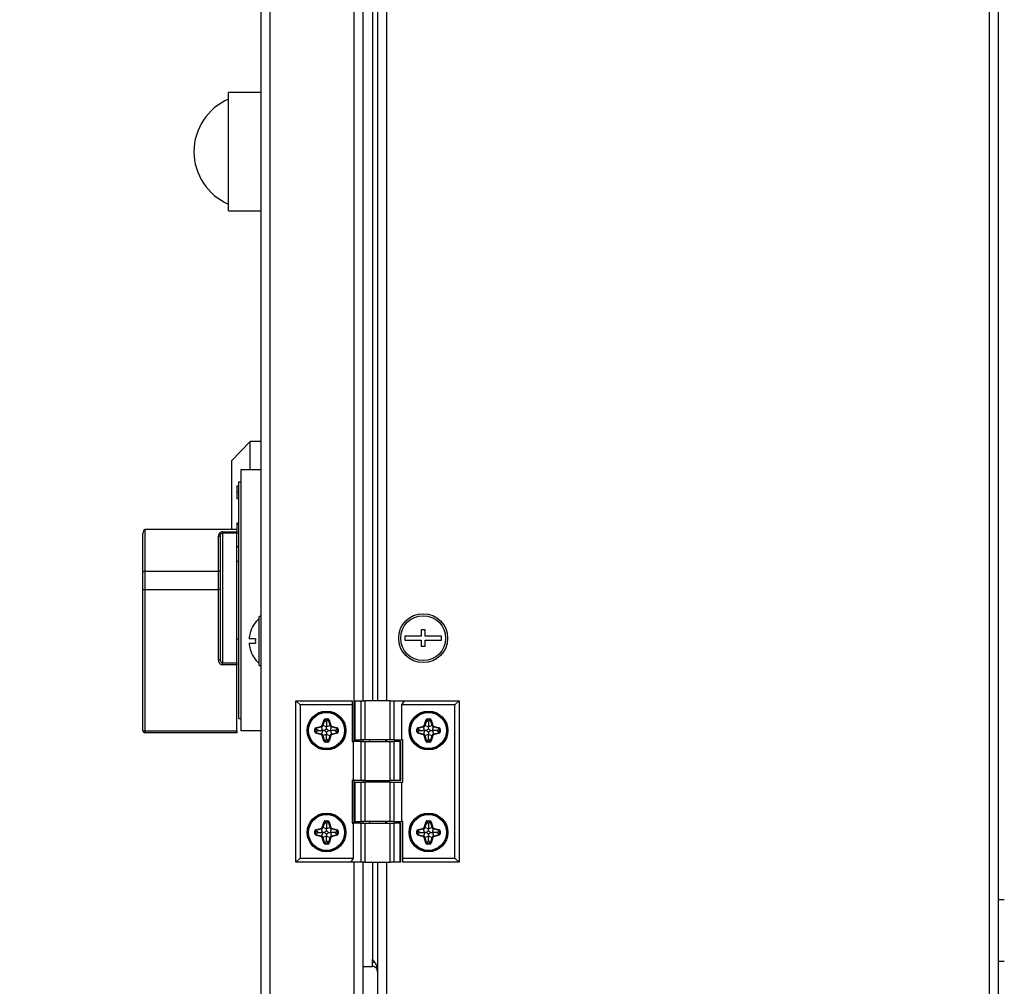
# Model space of a CAD drawing. Units: millimetres. Extents: x 75 to 8835, y 75 to 6225.
# Drawn here: x 1150 to 1391, y 4832 to 5069 of the extents above; entities that cross this region are included whole.
import ezdxf

# ---------------------------------------------------------------- set-up
doc = ezdxf.new("R2010")
doc.units = ezdxf.units.MM
doc.header["$LTSCALE"] = 15
doc.header["$PDSIZE"] = -1
doc.layers.add('WYMIAR', color=8, linetype='Continuous')
doc.styles.add('SLDTEXTSTYLE1', font='TXT', dxfattribs={"width": 0.605})
doc.dimstyles.new('SLDDIMSTYLE0', dxfattribs={"dimtxt": 46.229736, "dimasz": 49.53, "dimexe": 0, "dimexo": 0.0625, "dimgap": 11.557434, "dimtad": 1, "dimrnd": 1e-09, "dimzin": 12, "dimdsep": 46, "dimtxsty": 'SLDTEXTSTYLE1', "dimsah": 1, "dimcen": 0.09, "dimadec": 0, "dimazin": 3, "dimtfac": 1, "dimtofl": 0, "dimtmove": 0, "dimatfit": 3, "dimfxl": 0, "dimfrac": 2, "dimtolj": 1, "dimtzin": 12, "dimarcsym": 0})
doc.dimstyles.new('SLDDIMSTYLE2', dxfattribs={"dimtxt": 46.229736, "dimasz": 49.53, "dimexe": 0, "dimexo": 0.0625, "dimgap": 11.557434, "dimtad": 1, "dimdec": 0, "dimrnd": 1e-09, "dimzin": 12, "dimdsep": 46, "dimtxsty": 'SLDTEXTSTYLE1', "dimsah": 1, "dimcen": 0.09, "dimadec": 0, "dimazin": 3, "dimtfac": 1, "dimtofl": 0, "dimtmove": 0, "dimatfit": 3, "dimfxl": 0, "dimfrac": 2, "dimtolj": 1, "dimtzin": 12, "dimarcsym": 0})

# ---------------------------------------------------------------- blocks, each defined once
blk = doc.blocks.new('_D_3')
at = {"layer": 'Defpoints', "color": 0}
for p in [(1489.5, 5404.46), (924.73, 4215.76), (1432.5, 4215.76)]:
    blk.add_point(p, dxfattribs=at)
at = {"layer": 'WYMIAR', "color": 0, "lineweight": -2}
for p, q in [((1489.44, 5404.46), (924.73, 5404.46)), ((924.73, 5354.93), (924.73, 4265.29)), ((1432.44, 4215.76), (924.73, 4215.76))]:
    blk.add_line(p, q, dxfattribs=at)
at = {"layer": 'WYMIAR', "color": 0}
for points in [[(932.99, 5354.93), (916.48, 5354.93), (924.73, 5404.46)], [(916.48, 4265.29), (932.99, 4265.29), (924.73, 4215.76)]]:
    blk.add_solid(points, dxfattribs=at)
at = {"layer": 'WYMIAR', "color": 0, "insert": (866.95, 4810.11), "char_height": 46.23, "attachment_point": 2, "rotation": 90, "style": 'SLDTEXTSTYLE1'}
blk.add_mtext('\\A1;1189', dxfattribs=at)
blk = doc.blocks.new('_D_4')
at = {"layer": 'Defpoints', "color": 0}
for p in [(1210.93, 5336.26), (1094.74, 4815.26), (1210.93, 4815.26)]:
    blk.add_point(p, dxfattribs=at)
at = {"layer": 'WYMIAR', "color": 0, "lineweight": -2}
for p, q in [((1210.87, 5336.26), (1094.74, 5336.26)), ((1094.74, 5286.73), (1094.74, 4864.79)), ((1210.87, 4815.26), (1094.74, 4815.26))]:
    blk.add_line(p, q, dxfattribs=at)
at = {"layer": 'WYMIAR', "color": 0}
for points in [[(1103, 5286.73), (1086.49, 5286.73), (1094.74, 5336.26)], [(1086.49, 4864.79), (1103, 4864.79), (1094.74, 4815.26)]]:
    blk.add_solid(points, dxfattribs=at)
at = {"layer": 'WYMIAR', "color": 0, "insert": (1036.95, 5075.76), "char_height": 46.23, "attachment_point": 2, "rotation": 90, "style": 'SLDTEXTSTYLE1'}
blk.add_mtext('\\A1;521', dxfattribs=at)

msp = doc.modelspace()

# ---------------------------------------------------------------- linework, layer by layer
at = {"lineweight": 25}
for p, q in [((1210.934, 4815.261), (1210.934, 5336.261)), ((1208.734, 4817.461), (1208.734, 5334.061)), ((1387.251, 5335.261), (1387.251, 4815.261)), ((1389.451, 5333.061), (1389.451, 4817.461)), ((1231.534, 4891.621), (1231.534, 5248.901)), ((1233.734, 4901.621), (1233.734, 5248.901)), ((1236.051, 5248.901), (1236.051, 4901.621)), ((1237.251, 5248.901), (1237.251, 4901.621)), ((1239.451, 5248.901), (1239.451, 4901.621)), ((1208.734, 5050.761), (1200.734, 5050.761)), ((1200.734, 5021.761), (1200.734, 5050.761)), ((1200.734, 5021.761), (1208.734, 5021.761)), ((1206.034, 4965.211), (1201.434, 4960.461)), ((1208.734, 4965.211), (1206.034, 4965.211)), ((1206.034, 4958.261), (1206.034, 4965.211)), ((1201.434, 4960.461), (1201.434, 4950.711)), ((1203.734, 4958.261), (1203.734, 4894.261)), ((1208.734, 4958.261), (1203.734, 4958.261)), ((1203.234, 4897.261), (1203.234, 4955.261)), ((1203.234, 4955.261), (1203.734, 4955.261)), ((1202.734, 4954.343), (1203.234, 4954.343)), ((1202.734, 4952.781), (1203.234, 4952.781)), ((1201.434, 4950.711), (1201.434, 4943.629)), ((1202.734, 4951.221), (1203.234, 4951.221)), ((1202.734, 4945.23), (1203.234, 4945.23)), ((1202.734, 4945.148), (1203.234, 4945.148)), ((1202.734, 4945.148), (1202.734, 4944.978)), ((1202.734, 4944.978), (1203.234, 4944.978)), ((1202.734, 4944.978), (1202.734, 4942.82)), ((1179.734, 4933.159), (1179.734, 4942.605)), ((1202.734, 4943.629), (1180.234, 4943.629)), ((1180.234, 4943.573), (1180.234, 4943.629)), ((1180.234, 4943.573), (1180.234, 4933.375)), ((1202.734, 4943.573), (1180.234, 4943.573)), ((1199.234, 4943.025), (1202.734, 4943.025)), ((1199.234, 4943.025), (1199.234, 4942.742)), ((1199.234, 4942.742), (1199.234, 4910.906)), ((1202.734, 4942.742), (1199.234, 4942.742)), ((1202.734, 4942.82), (1203.234, 4942.82)), ((1202.734, 4942.82), (1202.734, 4942.742)), ((1202.734, 4910.906), (1202.734, 4942.742)), ((1198.234, 4933.375), (1198.234, 4941.991)), ((1198.734, 4911.526), (1198.734, 4942.208)), ((1202.734, 4939.618), (1203.234, 4939.102)), ((1203.234, 4935.761), (1202.734, 4935.761)), ((1179.734, 4928.921), (1179.734, 4933.159)), ((1180.234, 4933.375), (1180.234, 4928.915)), ((1180.234, 4933.375), (1198.234, 4933.375)), ((1198.234, 4928.915), (1198.234, 4933.375)), ((1179.734, 4894.261), (1179.734, 4928.921)), ((1180.234, 4928.915), (1198.234, 4928.915)), ((1180.234, 4928.915), (1180.234, 4894.254)), ((1198.234, 4911.533), (1198.234, 4928.915)), ((1208.734, 4922.261), (1208.234, 4922.261)), ((1208.234, 4910.261), (1208.234, 4922.261)), ((1206.031, 4918.261), (1206.013, 4918.261)), ((1248.951, 4918.968), (1247.951, 4918.968)), ((1247.951, 4918.968), (1247.951, 4917.468)), ((1248.951, 4917.468), (1248.951, 4918.968)), ((1202.734, 4916.761), (1203.234, 4916.761)), ((1207.308, 4916.761), (1205.768, 4916.761)), ((1247.951, 4917.468), (1243.951, 4917.468)), ((1243.951, 4917.468), (1243.951, 4916.468)), ((1243.951, 4916.468), (1247.951, 4916.468)), ((1247.951, 4916.468), (1247.951, 4914.968)), ((1252.951, 4917.468), (1248.951, 4917.468)), ((1248.951, 4916.468), (1252.951, 4916.468)), ((1248.951, 4914.968), (1248.951, 4916.468)), ((1252.951, 4916.468), (1252.951, 4917.468)), ((1205.768, 4915.761), (1207.308, 4915.761)), ((1206.013, 4914.261), (1206.031, 4914.261)), ((1247.951, 4914.968), (1248.951, 4914.968)), ((1199.234, 4910.906), (1202.734, 4910.906)), ((1199.234, 4910.447), (1199.234, 4910.906)), ((1202.734, 4910.447), (1199.234, 4910.447)), ((1202.734, 4910.906), (1202.734, 4910.447)), ((1202.734, 4894.254), (1202.734, 4910.447)), ((1208.234, 4910.261), (1208.734, 4910.261)), ((1217.251, 4901.621), (1218.251, 4900.621)), ((1217.251, 4901.621), (1231.051, 4901.621)), ((1217.251, 4862.021), (1217.251, 4901.621)), ((1231.051, 4901.621), (1231.051, 4900.621)), ((1231.559, 4901.621), (1231.559, 4892.021)), ((1231.559, 4901.621), (1231.693, 4901.621)), ((1231.693, 4901.621), (1231.693, 4892.021)), ((1231.693, 4901.621), (1233.272, 4901.621)), ((1233.272, 4892.021), (1233.272, 4901.621)), ((1233.272, 4901.621), (1234.138, 4901.621)), ((1234.138, 4901.621), (1234.138, 4892.021)), ((1240.365, 4901.621), (1234.138, 4901.621)), ((1240.365, 4892.021), (1240.365, 4901.621)), ((1240.365, 4901.621), (1241.231, 4901.621)), ((1241.231, 4901.621), (1241.231, 4892.021)), ((1241.231, 4901.621), (1243.829, 4901.621)), ((1243.251, 4900.621), (1243.829, 4901.621)), ((1243.829, 4901.621), (1257.251, 4901.621)), ((1257.251, 4901.621), (1256.251, 4900.621)), ((1257.251, 4901.621), (1257.251, 4862.021)), ((1218.251, 4900.621), (1218.251, 4863.021)), ((1231.051, 4900.621), (1218.251, 4900.621)), ((1231.051, 4900.621), (1231.051, 4891.621)), ((1243.251, 4892.021), (1243.251, 4900.621)), ((1256.251, 4900.621), (1243.251, 4900.621)), ((1256.251, 4863.021), (1256.251, 4900.621)), ((1203.234, 4897.261), (1203.734, 4897.261)), ((1223.705, 4895.564), (1224.145, 4896.997)), ((1224.311, 4896.946), (1223.871, 4895.513)), ((1224.145, 4896.997), (1224.311, 4896.946)), ((1224.401, 4896.918), (1224.311, 4896.946)), ((1224.401, 4897.013), (1224.401, 4897.186)), ((1224.401, 4897.186), (1225.101, 4897.186)), ((1225.101, 4897.013), (1224.401, 4897.013)), ((1224.401, 4896.918), (1224.401, 4897.013)), ((1224.766, 4896.425), (1224.401, 4896.918)), ((1224.766, 4896.425), (1225.101, 4896.871)), ((1225.101, 4897.013), (1225.101, 4897.186)), ((1225.101, 4896.871), (1225.101, 4897.013)), ((1225.101, 4896.871), (1225.238, 4896.91)), ((1225.238, 4896.91), (1225.405, 4896.957)), ((1225.635, 4895.519), (1225.238, 4896.91)), ((1225.405, 4896.957), (1225.802, 4895.566)), ((1248.705, 4895.564), (1249.145, 4896.997)), ((1249.311, 4896.946), (1248.871, 4895.513)), ((1249.145, 4896.997), (1249.311, 4896.946)), ((1249.401, 4896.918), (1249.311, 4896.946)), ((1249.401, 4897.013), (1249.401, 4897.186)), ((1249.401, 4897.186), (1250.101, 4897.186)), ((1250.101, 4897.013), (1249.401, 4897.013)), ((1249.401, 4896.918), (1249.401, 4897.013)), ((1249.766, 4896.425), (1249.401, 4896.918)), ((1249.766, 4896.425), (1250.101, 4896.871)), ((1250.101, 4897.013), (1250.101, 4897.186)), ((1250.101, 4896.871), (1250.101, 4897.013)), ((1250.101, 4896.871), (1250.238, 4896.91)), ((1250.238, 4896.91), (1250.405, 4896.957)), ((1250.635, 4895.519), (1250.238, 4896.91)), ((1250.405, 4896.957), (1250.802, 4895.566)), ((1180.234, 4894.254), (1202.734, 4894.254)), ((1180.234, 4893.761), (1180.234, 4894.254)), ((1202.734, 4894.254), (1202.734, 4893.761)), ((1208.734, 4894.261), (1203.734, 4894.261)), ((1221.887, 4894.684), (1222.06, 4894.684)), ((1221.887, 4893.984), (1221.887, 4894.684)), ((1222.06, 4894.684), (1222.06, 4893.984)), ((1222.202, 4894.684), (1222.06, 4894.684)), ((1222.118, 4894.988), (1223.509, 4895.373)), ((1222.118, 4894.988), (1222.164, 4894.821)), ((1223.556, 4895.206), (1222.164, 4894.821)), ((1222.202, 4894.684), (1222.164, 4894.821)), ((1222.666, 4894.331), (1222.202, 4894.684)), ((1222.666, 4894.331), (1222.202, 4893.984)), ((1222.666, 4894.331), (1223.8, 4894.322)), ((1223.509, 4895.373), (1223.556, 4895.206)), ((1223.8, 4894.322), (1223.556, 4895.206)), ((1223.816, 4894.322), (1223.556, 4893.438)), ((1223.705, 4895.564), (1223.871, 4895.513)), ((1223.816, 4894.322), (1223.8, 4894.322)), ((1224.754, 4895.242), (1223.871, 4895.513)), ((1224.753, 4894.826), (1224.754, 4895.242)), ((1224.766, 4896.425), (1224.754, 4895.267)), ((1224.754, 4895.267), (1225.635, 4895.519)), ((1224.754, 4895.242), (1224.754, 4895.267)), ((1225.635, 4895.519), (1225.802, 4895.566)), ((1225.697, 4894.32), (1225.949, 4895.204)), ((1225.697, 4894.32), (1225.697, 4894.32)), ((1225.697, 4894.32), (1225.949, 4893.437)), ((1226.84, 4894.32), (1225.697, 4894.32)), ((1225.949, 4895.204), (1225.997, 4895.37)), ((1227.342, 4894.806), (1225.949, 4895.204)), ((1225.997, 4895.37), (1227.389, 4894.973)), ((1226.84, 4894.32), (1227.302, 4894.669)), ((1226.84, 4894.32), (1227.302, 4893.971)), ((1227.302, 4894.669), (1227.342, 4894.806)), ((1227.302, 4894.669), (1227.445, 4894.669)), ((1227.342, 4894.806), (1227.389, 4894.973)), ((1227.445, 4894.669), (1227.618, 4894.669)), ((1227.445, 4893.971), (1227.445, 4894.669)), ((1227.618, 4894.669), (1227.618, 4893.971)), ((1246.887, 4893.984), (1246.887, 4894.684)), ((1246.887, 4894.684), (1247.06, 4894.684)), ((1247.06, 4894.684), (1247.06, 4893.984)), ((1247.202, 4894.684), (1247.06, 4894.684)), ((1247.118, 4894.988), (1248.509, 4895.373)), ((1247.118, 4894.988), (1247.164, 4894.821)), ((1248.556, 4895.206), (1247.164, 4894.821)), ((1247.202, 4894.684), (1247.164, 4894.821)), ((1247.666, 4894.331), (1247.202, 4894.684)), ((1247.666, 4894.331), (1247.202, 4893.984)), ((1247.666, 4894.331), (1248.8, 4894.322)), ((1248.509, 4895.373), (1248.556, 4895.206)), ((1248.8, 4894.322), (1248.556, 4895.206)), ((1248.816, 4894.322), (1248.556, 4893.438)), ((1248.705, 4895.564), (1248.871, 4895.513)), ((1248.816, 4894.322), (1248.8, 4894.322)), ((1249.754, 4895.242), (1248.871, 4895.513)), ((1249.753, 4894.826), (1249.754, 4895.242)), ((1249.766, 4896.425), (1249.754, 4895.267)), ((1249.754, 4895.267), (1250.635, 4895.519)), ((1249.754, 4895.242), (1249.754, 4895.267)), ((1250.635, 4895.519), (1250.802, 4895.566)), ((1250.697, 4894.32), (1250.949, 4895.204)), ((1250.697, 4894.32), (1250.697, 4894.32)), ((1250.697, 4894.32), (1250.949, 4893.437)), ((1251.84, 4894.32), (1250.697, 4894.32)), ((1250.949, 4895.204), (1250.997, 4895.37)), ((1252.342, 4894.806), (1250.949, 4895.204)), ((1250.997, 4895.37), (1252.389, 4894.973)), ((1251.84, 4894.32), (1252.302, 4894.669)), ((1251.84, 4894.32), (1252.302, 4893.971)), ((1252.302, 4894.669), (1252.342, 4894.806)), ((1252.302, 4894.669), (1252.445, 4894.669)), ((1252.342, 4894.806), (1252.389, 4894.973)), ((1252.445, 4893.971), (1252.445, 4894.669)), ((1252.445, 4894.669), (1252.618, 4894.669)), ((1252.618, 4894.669), (1252.618, 4893.971)), ((1202.734, 4893.761), (1180.234, 4893.761)), ((1221.887, 4893.984), (1222.06, 4893.984)), ((1222.202, 4893.984), (1222.06, 4893.984)), ((1222.114, 4893.682), (1222.162, 4893.848)), ((1223.508, 4893.272), (1222.114, 4893.682)), ((1222.202, 4893.984), (1222.162, 4893.848)), ((1222.162, 4893.848), (1223.556, 4893.438)), ((1223.508, 4893.272), (1223.556, 4893.438)), ((1223.701, 4893.077), (1223.867, 4893.125)), ((1224.099, 4891.684), (1223.701, 4893.077)), ((1224.751, 4893.377), (1223.867, 4893.125)), ((1223.867, 4893.125), (1224.266, 4891.731)), ((1224.099, 4891.684), (1224.266, 4891.731)), ((1224.402, 4891.771), (1224.266, 4891.731)), ((1224.751, 4892.233), (1224.402, 4891.771)), ((1224.402, 4891.771), (1224.402, 4891.628)), ((1224.751, 4893.375), (1224.751, 4893.377)), ((1224.751, 4893.375), (1225.635, 4893.123)), ((1224.751, 4892.233), (1224.751, 4893.375)), ((1224.751, 4892.233), (1225.101, 4891.771)), ((1225.101, 4891.771), (1225.101, 4891.628)), ((1225.101, 4891.771), (1225.237, 4891.731)), ((1225.237, 4891.731), (1225.635, 4893.123)), ((1225.237, 4891.731), (1225.404, 4891.684)), ((1225.801, 4893.075), (1225.404, 4891.684)), ((1225.635, 4893.123), (1225.801, 4893.075)), ((1225.949, 4893.437), (1227.341, 4893.834)), ((1225.949, 4893.437), (1225.997, 4893.27)), ((1227.389, 4893.668), (1225.997, 4893.27)), ((1227.302, 4893.971), (1227.341, 4893.834)), ((1227.302, 4893.971), (1227.445, 4893.971)), ((1227.341, 4893.834), (1227.389, 4893.668)), ((1227.445, 4893.971), (1227.618, 4893.971)), ((1231.693, 4892.021), (1231.559, 4892.021)), ((1231.693, 4892.021), (1233.272, 4892.021)), ((1234.138, 4892.021), (1233.272, 4892.021)), ((1233.734, 4891.621), (1233.734, 4892.021)), ((1240.365, 4892.021), (1234.138, 4892.021)), ((1235.251, 4892.021), (1235.251, 4891.621)), ((1239.251, 4891.621), (1239.251, 4892.021)), ((1239.451, 4892.021), (1239.451, 4891.621)), ((1241.231, 4892.021), (1240.365, 4892.021)), ((1241.231, 4892.021), (1243.251, 4892.021)), ((1243.451, 4892.021), (1243.251, 4892.021)), ((1243.451, 4881.621), (1243.451, 4892.021)), ((1246.887, 4893.984), (1247.06, 4893.984)), ((1247.202, 4893.984), (1247.06, 4893.984)), ((1247.114, 4893.682), (1247.162, 4893.848)), ((1248.508, 4893.272), (1247.114, 4893.682)), ((1247.202, 4893.984), (1247.162, 4893.848)), ((1247.162, 4893.848), (1248.556, 4893.438)), ((1248.508, 4893.272), (1248.556, 4893.438)), ((1248.701, 4893.077), (1248.867, 4893.125)), ((1249.099, 4891.684), (1248.701, 4893.077)), ((1249.751, 4893.377), (1248.867, 4893.125)), ((1248.867, 4893.125), (1249.266, 4891.731)), ((1249.099, 4891.684), (1249.266, 4891.731)), ((1249.402, 4891.771), (1249.266, 4891.731)), ((1249.751, 4892.233), (1249.402, 4891.771)), ((1249.402, 4891.771), (1249.402, 4891.628)), ((1249.751, 4893.375), (1249.751, 4893.377)), ((1249.751, 4892.233), (1249.751, 4893.375)), ((1249.751, 4893.375), (1250.635, 4893.123)), ((1249.751, 4892.233), (1250.101, 4891.771)), ((1250.101, 4891.771), (1250.237, 4891.731)), ((1250.101, 4891.771), (1250.101, 4891.628)), ((1250.237, 4891.731), (1250.635, 4893.123)), ((1250.237, 4891.731), (1250.404, 4891.684)), ((1250.801, 4893.075), (1250.404, 4891.684)), ((1250.635, 4893.123), (1250.801, 4893.075)), ((1250.949, 4893.437), (1252.341, 4893.834)), ((1250.949, 4893.437), (1250.997, 4893.27)), ((1252.389, 4893.668), (1250.997, 4893.27)), ((1252.302, 4893.971), (1252.445, 4893.971)), ((1252.302, 4893.971), (1252.341, 4893.834)), ((1252.341, 4893.834), (1252.389, 4893.668)), ((1252.445, 4893.971), (1252.618, 4893.971)), ((1224.402, 4891.455), (1224.402, 4891.628)), ((1224.402, 4891.628), (1225.101, 4891.628)), ((1225.101, 4891.455), (1224.402, 4891.455)), ((1225.101, 4891.455), (1225.101, 4891.628)), ((1231.051, 4891.621), (1231.251, 4891.621)), ((1231.251, 4891.621), (1231.251, 4882.021)), ((1233.272, 4891.621), (1231.251, 4891.621)), ((1233.272, 4882.021), (1233.272, 4891.621)), ((1233.272, 4891.621), (1234.138, 4891.621)), ((1234.138, 4891.621), (1234.138, 4882.021)), ((1234.138, 4891.621), (1240.365, 4891.621)), ((1240.365, 4882.021), (1240.365, 4891.621)), ((1240.365, 4891.621), (1241.231, 4891.621)), ((1241.231, 4891.621), (1241.231, 4882.021)), ((1242.81, 4891.621), (1241.231, 4891.621)), ((1242.81, 4882.021), (1242.81, 4891.621)), ((1242.81, 4891.621), (1242.944, 4891.621)), ((1242.944, 4882.021), (1242.944, 4891.621)), ((1249.402, 4891.455), (1249.402, 4891.628)), ((1249.402, 4891.628), (1250.101, 4891.628)), ((1250.101, 4891.455), (1249.402, 4891.455)), ((1250.101, 4891.455), (1250.101, 4891.628)), ((1231.051, 4882.021), (1231.051, 4871.621)), ((1231.251, 4882.021), (1231.051, 4882.021)), ((1233.272, 4882.021), (1231.251, 4882.021)), ((1231.534, 4871.621), (1231.534, 4882.021)), ((1234.138, 4882.021), (1233.272, 4882.021)), ((1233.734, 4881.621), (1233.734, 4882.021)), ((1234.138, 4882.021), (1240.365, 4882.021)), ((1235.251, 4882.021), (1235.251, 4881.621)), ((1239.251, 4881.621), (1239.251, 4882.021)), ((1239.451, 4882.021), (1239.451, 4881.621)), ((1241.231, 4882.021), (1240.365, 4882.021)), ((1242.81, 4882.021), (1241.231, 4882.021)), ((1242.944, 4882.021), (1242.81, 4882.021)), ((1231.559, 4881.621), (1231.559, 4872.021)), ((1231.559, 4881.621), (1231.693, 4881.621)), ((1231.693, 4881.621), (1231.693, 4872.021)), ((1231.693, 4881.621), (1233.272, 4881.621)), ((1233.272, 4872.021), (1233.272, 4881.621)), ((1233.272, 4881.621), (1234.138, 4881.621)), ((1234.138, 4881.621), (1234.138, 4872.021)), ((1240.365, 4881.621), (1234.138, 4881.621)), ((1240.365, 4872.021), (1240.365, 4881.621)), ((1240.365, 4881.621), (1241.231, 4881.621)), ((1241.231, 4881.621), (1241.231, 4872.021)), ((1241.231, 4881.621), (1243.251, 4881.621)), ((1243.251, 4872.021), (1243.251, 4881.621)), ((1243.251, 4881.621), (1243.451, 4881.621)), ((1222.118, 4869.988), (1223.509, 4870.373)), ((1222.118, 4869.988), (1222.164, 4869.821)), ((1223.556, 4870.206), (1222.164, 4869.821)), ((1223.509, 4870.373), (1223.556, 4870.206)), ((1223.8, 4869.322), (1223.556, 4870.206)), ((1223.705, 4870.564), (1224.145, 4871.997)), ((1223.705, 4870.564), (1223.871, 4870.513)), ((1224.311, 4871.946), (1223.871, 4870.513)), ((1224.754, 4870.242), (1223.871, 4870.513)), ((1224.145, 4871.997), (1224.311, 4871.946)), ((1224.401, 4871.918), (1224.311, 4871.946)), ((1224.401, 4872.186), (1225.101, 4872.186)), ((1224.401, 4872.013), (1224.401, 4872.186)), ((1225.101, 4872.013), (1224.401, 4872.013)), ((1224.401, 4871.918), (1224.401, 4872.013)), ((1224.766, 4871.425), (1224.401, 4871.918)), ((1224.753, 4869.826), (1224.754, 4870.242)), ((1224.766, 4871.425), (1224.754, 4870.267)), ((1224.754, 4870.267), (1225.635, 4870.519)), ((1224.754, 4870.242), (1224.754, 4870.267)), ((1224.766, 4871.425), (1225.101, 4871.871)), ((1225.101, 4872.013), (1225.101, 4872.186)), ((1225.101, 4871.871), (1225.101, 4872.013)), ((1225.101, 4871.871), (1225.238, 4871.91)), ((1225.238, 4871.91), (1225.405, 4871.957)), ((1225.635, 4870.519), (1225.238, 4871.91)), ((1225.405, 4871.957), (1225.802, 4870.566)), ((1225.635, 4870.519), (1225.802, 4870.566)), ((1225.697, 4869.32), (1225.949, 4870.204)), ((1225.949, 4870.204), (1225.997, 4870.37)), ((1227.342, 4869.806), (1225.949, 4870.204)), ((1225.997, 4870.37), (1227.389, 4869.973)), ((1227.342, 4869.806), (1227.389, 4869.973)), ((1231.051, 4871.621), (1231.251, 4871.621)), ((1231.251, 4871.621), (1231.251, 4863.021)), ((1233.272, 4871.621), (1231.251, 4871.621)), ((1231.693, 4872.021), (1231.559, 4872.021)), ((1231.693, 4872.021), (1233.272, 4872.021)), ((1234.138, 4872.021), (1233.272, 4872.021)), ((1233.272, 4862.021), (1233.272, 4871.621)), ((1233.272, 4871.621), (1234.138, 4871.621)), ((1233.734, 4871.621), (1233.734, 4872.021)), ((1240.365, 4872.021), (1234.138, 4872.021)), ((1234.138, 4871.621), (1234.138, 4862.021)), ((1234.138, 4871.621), (1240.365, 4871.621)), ((1235.251, 4872.021), (1235.251, 4871.621)), ((1239.251, 4871.621), (1239.251, 4872.021)), ((1239.451, 4872.021), (1239.451, 4871.621)), ((1241.231, 4872.021), (1240.365, 4872.021)), ((1240.365, 4862.021), (1240.365, 4871.621)), ((1240.365, 4871.621), (1241.231, 4871.621)), ((1241.231, 4872.021), (1243.251, 4872.021)), ((1241.231, 4871.621), (1241.231, 4862.021)), ((1242.81, 4871.621), (1241.231, 4871.621)), ((1242.81, 4862.021), (1242.81, 4871.621)), ((1242.81, 4871.621), (1242.944, 4871.621)), ((1242.944, 4862.021), (1242.944, 4871.621)), ((1243.451, 4872.021), (1243.251, 4872.021)), ((1243.451, 4863.021), (1243.451, 4872.021)), ((1247.118, 4869.988), (1248.509, 4870.373)), ((1247.118, 4869.988), (1247.164, 4869.821)), ((1248.556, 4870.206), (1247.164, 4869.821)), ((1248.509, 4870.373), (1248.556, 4870.206)), ((1248.8, 4869.322), (1248.556, 4870.206)), ((1248.705, 4870.564), (1249.145, 4871.997)), ((1248.705, 4870.564), (1248.871, 4870.513)), ((1249.311, 4871.946), (1248.871, 4870.513)), ((1249.754, 4870.242), (1248.871, 4870.513)), ((1249.145, 4871.997), (1249.311, 4871.946)), ((1249.401, 4871.918), (1249.311, 4871.946)), ((1249.401, 4872.013), (1249.401, 4872.186)), ((1249.401, 4872.186), (1250.101, 4872.186)), ((1250.101, 4872.013), (1249.401, 4872.013)), ((1249.401, 4871.918), (1249.401, 4872.013)), ((1249.766, 4871.425), (1249.401, 4871.918)), ((1249.753, 4869.826), (1249.754, 4870.242)), ((1249.766, 4871.425), (1249.754, 4870.267)), ((1249.754, 4870.267), (1250.635, 4870.519)), ((1249.754, 4870.242), (1249.754, 4870.267)), ((1249.766, 4871.425), (1250.101, 4871.871)), ((1250.101, 4872.013), (1250.101, 4872.186)), ((1250.101, 4871.871), (1250.101, 4872.013)), ((1250.101, 4871.871), (1250.238, 4871.91)), ((1250.238, 4871.91), (1250.405, 4871.957)), ((1250.635, 4870.519), (1250.238, 4871.91)), ((1250.405, 4871.957), (1250.802, 4870.566)), ((1250.635, 4870.519), (1250.802, 4870.566)), ((1250.697, 4869.32), (1250.949, 4870.204)), ((1250.949, 4870.204), (1250.997, 4870.37)), ((1252.342, 4869.806), (1250.949, 4870.204)), ((1250.997, 4870.37), (1252.389, 4869.973)), ((1252.342, 4869.806), (1252.389, 4869.973)), ((1221.887, 4868.984), (1221.887, 4869.684)), ((1221.887, 4869.684), (1222.06, 4869.684)), ((1221.887, 4868.984), (1222.06, 4868.984)), ((1222.06, 4869.684), (1222.06, 4868.984)), ((1222.202, 4869.684), (1222.06, 4869.684)), ((1222.202, 4868.984), (1222.06, 4868.984)), ((1222.114, 4868.682), (1222.162, 4868.848)), ((1223.508, 4868.272), (1222.114, 4868.682)), ((1222.202, 4868.984), (1222.162, 4868.848)), ((1222.162, 4868.848), (1223.556, 4868.438)), ((1222.202, 4869.684), (1222.164, 4869.821)), ((1222.666, 4869.331), (1222.202, 4869.684)), ((1222.666, 4869.331), (1222.202, 4868.984)), ((1222.666, 4869.331), (1223.8, 4869.322)), ((1223.508, 4868.272), (1223.556, 4868.438)), ((1223.816, 4869.322), (1223.556, 4868.438)), ((1223.701, 4868.077), (1223.867, 4868.125)), ((1224.099, 4866.684), (1223.701, 4868.077)), ((1223.816, 4869.322), (1223.8, 4869.322)), ((1224.751, 4868.377), (1223.867, 4868.125)), ((1223.867, 4868.125), (1224.266, 4866.731)), ((1224.751, 4868.375), (1224.751, 4868.377)), ((1224.751, 4867.233), (1224.751, 4868.375)), ((1224.751, 4868.375), (1225.635, 4868.123)), ((1225.237, 4866.731), (1225.635, 4868.123)), ((1225.801, 4868.075), (1225.404, 4866.684)), ((1225.635, 4868.123), (1225.801, 4868.075)), ((1226.84, 4869.32), (1225.697, 4869.32)), ((1225.697, 4869.32), (1225.697, 4869.32)), ((1225.697, 4869.32), (1225.949, 4868.437)), ((1225.949, 4868.437), (1227.341, 4868.834)), ((1225.949, 4868.437), (1225.997, 4868.27)), ((1227.389, 4868.668), (1225.997, 4868.27)), ((1226.84, 4869.32), (1227.302, 4869.669)), ((1226.84, 4869.32), (1227.302, 4868.971)), ((1227.302, 4869.669), (1227.342, 4869.806)), ((1227.302, 4869.669), (1227.445, 4869.669)), ((1227.302, 4868.971), (1227.341, 4868.834)), ((1227.302, 4868.971), (1227.445, 4868.971)), ((1227.341, 4868.834), (1227.389, 4868.668)), ((1227.445, 4869.669), (1227.618, 4869.669)), ((1227.445, 4868.971), (1227.445, 4869.669)), ((1227.445, 4868.971), (1227.618, 4868.971)), ((1227.618, 4869.669), (1227.618, 4868.971)), ((1246.887, 4869.684), (1247.06, 4869.684)), ((1246.887, 4868.984), (1246.887, 4869.684)), ((1246.887, 4868.984), (1247.06, 4868.984)), ((1247.06, 4869.684), (1247.06, 4868.984)), ((1247.202, 4869.684), (1247.06, 4869.684)), ((1247.202, 4868.984), (1247.06, 4868.984)), ((1247.114, 4868.682), (1247.162, 4868.848)), ((1248.508, 4868.272), (1247.114, 4868.682)), ((1247.202, 4868.984), (1247.162, 4868.848)), ((1247.162, 4868.848), (1248.556, 4868.438)), ((1247.202, 4869.684), (1247.164, 4869.821)), ((1247.666, 4869.331), (1247.202, 4869.684)), ((1247.666, 4869.331), (1247.202, 4868.984)), ((1247.666, 4869.331), (1248.8, 4869.322)), ((1248.508, 4868.272), (1248.556, 4868.438)), ((1248.816, 4869.322), (1248.556, 4868.438)), ((1248.701, 4868.077), (1248.867, 4868.125)), ((1249.099, 4866.684), (1248.701, 4868.077)), ((1248.816, 4869.322), (1248.8, 4869.322)), ((1249.751, 4868.377), (1248.867, 4868.125)), ((1248.867, 4868.125), (1249.266, 4866.731)), ((1249.751, 4868.375), (1249.751, 4868.377)), ((1249.751, 4868.375), (1250.635, 4868.123)), ((1249.751, 4867.233), (1249.751, 4868.375)), ((1250.237, 4866.731), (1250.635, 4868.123)), ((1250.801, 4868.075), (1250.404, 4866.684)), ((1250.635, 4868.123), (1250.801, 4868.075)), ((1250.697, 4869.32), (1250.697, 4869.32)), ((1250.697, 4869.32), (1250.949, 4868.437)), ((1251.84, 4869.32), (1250.697, 4869.32)), ((1250.949, 4868.437), (1252.341, 4868.834)), ((1250.949, 4868.437), (1250.997, 4868.27)), ((1252.389, 4868.668), (1250.997, 4868.27)), ((1251.84, 4869.32), (1252.302, 4869.669)), ((1251.84, 4869.32), (1252.302, 4868.971)), ((1252.302, 4869.669), (1252.342, 4869.806)), ((1252.302, 4869.669), (1252.445, 4869.669)), ((1252.302, 4868.971), (1252.445, 4868.971)), ((1252.302, 4868.971), (1252.341, 4868.834)), ((1252.341, 4868.834), (1252.389, 4868.668)), ((1252.445, 4869.669), (1252.618, 4869.669)), ((1252.445, 4868.971), (1252.445, 4869.669)), ((1252.445, 4868.971), (1252.618, 4868.971)), ((1252.618, 4869.669), (1252.618, 4868.971)), ((1224.099, 4866.684), (1224.266, 4866.731)), ((1224.402, 4866.771), (1224.266, 4866.731)), ((1224.751, 4867.233), (1224.402, 4866.771)), ((1224.402, 4866.771), (1224.402, 4866.628)), ((1224.402, 4866.455), (1224.402, 4866.628)), ((1224.402, 4866.628), (1225.101, 4866.628)), ((1225.101, 4866.455), (1224.402, 4866.455)), ((1224.751, 4867.233), (1225.101, 4866.771)), ((1225.101, 4866.771), (1225.237, 4866.731)), ((1225.101, 4866.771), (1225.101, 4866.628)), ((1225.101, 4866.455), (1225.101, 4866.628)), ((1225.237, 4866.731), (1225.404, 4866.684)), ((1249.099, 4866.684), (1249.266, 4866.731)), ((1249.402, 4866.771), (1249.266, 4866.731)), ((1249.751, 4867.233), (1249.402, 4866.771)), ((1249.402, 4866.771), (1249.402, 4866.628)), ((1249.402, 4866.455), (1249.402, 4866.628)), ((1249.402, 4866.628), (1250.101, 4866.628)), ((1250.101, 4866.455), (1249.402, 4866.455)), ((1249.751, 4867.233), (1250.101, 4866.771)), ((1250.101, 4866.771), (1250.237, 4866.731)), ((1250.101, 4866.771), (1250.101, 4866.628)), ((1250.101, 4866.455), (1250.101, 4866.628)), ((1250.237, 4866.731), (1250.404, 4866.684)), ((1217.251, 4862.021), (1218.251, 4863.021)), ((1218.251, 4863.021), (1231.251, 4863.021)), ((1231.251, 4863.021), (1230.674, 4862.021)), ((1243.451, 4863.021), (1256.251, 4863.021)), ((1243.451, 4862.021), (1243.451, 4863.021)), ((1257.251, 4862.021), (1256.251, 4863.021)), ((1230.674, 4862.021), (1217.251, 4862.021)), ((1233.272, 4862.021), (1230.674, 4862.021)), ((1231.534, 4815.261), (1231.534, 4862.021)), ((1234.138, 4862.021), (1233.272, 4862.021)), ((1233.734, 4817.956), (1233.734, 4862.021)), ((1234.138, 4862.021), (1240.365, 4862.021)), ((1236.051, 4862.021), (1236.051, 4838.168)), ((1237.251, 4862.021), (1237.251, 4817.814)), ((1239.451, 4862.021), (1239.451, 4816.968)), ((1241.231, 4862.021), (1240.365, 4862.021)), ((1242.81, 4862.021), (1241.231, 4862.021)), ((1242.944, 4862.021), (1242.81, 4862.021)), ((1257.251, 4862.021), (1243.451, 4862.021)), ((1390.951, 4852.761), (1389.451, 4852.761)), ((1233.734, 4836.461), (1236.051, 4836.461)), ((1236.051, 4836.461), (1236.051, 4838.168)), ((1236.623, 4837.358), (1236.051, 4837.461)), ((1389.451, 4837.761), (1390.951, 4837.761))]:
    msp.add_line(p, q, dxfattribs=at)
at = {"lineweight": 25, "flags": 128}
for points in [[(1198.234, 4941.991), (1198.331, 4941.995), (1198.425, 4942.008), (1198.512, 4942.028), (1198.587, 4942.055), (1198.65, 4942.087), (1198.696, 4942.125), (1198.724, 4942.165), (1198.734, 4942.208)], [(1179.734, 4933.159), (1179.743, 4933.201), (1179.772, 4933.242), (1179.818, 4933.279), (1179.88, 4933.312), (1179.956, 4933.339), (1180.042, 4933.359), (1180.136, 4933.371), (1180.234, 4933.375)], [(1198.234, 4933.375), (1198.331, 4933.38), (1198.425, 4933.392), (1198.512, 4933.412), (1198.587, 4933.439), (1198.65, 4933.472), (1198.696, 4933.509), (1198.724, 4933.55), (1198.734, 4933.592)]]:
    msp.add_lwpolyline(points, dxfattribs=at)
at = {"lineweight": 25}
for centre, radius in [((1248.451, 4916.968), 6), ((1248.451, 4916.968), 5.5), ((1224.751, 4894.321), 4.75), ((1224.751, 4894.321), 4.6), ((1249.751, 4894.321), 4.75), ((1249.751, 4894.321), 4.6), ((1224.751, 4894.321), 4.4), ((1249.751, 4894.321), 4.4), ((1224.751, 4869.321), 4.75), ((1224.751, 4869.321), 4.6), ((1224.751, 4869.321), 4.4), ((1249.751, 4869.321), 4.75), ((1249.751, 4869.321), 4.6), ((1249.751, 4869.321), 4.4)]:
    msp.add_circle(centre, radius, dxfattribs=at)
for centre, radius, start, end in [((1206.234, 5036.261), 14, 113.1324, 180), ((1206.234, 5036.261), 14, 180, 246.8676), ((1180.109, 4938.296), 9.382, 267.70905, 270.76329), ((1198.359, 4919.534), 9.382, 87.70905, 90.76329), ((1213.034, 4916.261), 7.3, 131.11209, 164.0992), ((1213.034, 4916.261), 7.283, 164.06078, 176.0633), ((1213.034, 4916.261), 5.748, 175.00976, 184.99024), ((1213.034, 4916.261), 7.283, 183.9367, 195.93922), ((1213.034, 4916.261), 7.3, 195.9008, 228.88791), ((1198.359, 4902.152), 9.382, 87.70905, 90.76329), ((1224.401, 4896.918), 0.268, 90, 162.9335), ((1224.401, 4896.918), 0.0948, 90, 162.9335), ((1225.101, 4896.871), 0.315, 15.917, 90), ((1225.101, 4896.871), 0.142, 15.917, 90), ((1249.401, 4896.918), 0.268, 90, 162.9335), ((1249.401, 4896.918), 0.0948, 90, 162.9335), ((1250.101, 4896.871), 0.315, 15.917, 90), ((1250.101, 4896.871), 0.142, 15.917, 90), ((1180.109, 4903.635), 9.382, 267.70905, 270.76329), ((1180.234, 4894.261), 0.5, 180, 270), ((1222.202, 4894.684), 0.315, 105.47343, 180), ((1222.202, 4894.684), 0.142, 105.47343, 180), ((1223.433, 4895.648), 0.285, 285.47343, 342.9335), ((1223.433, 4895.648), 0.458, 285.47343, 342.9335), ((1223.433, 4895.648), 1.555, 301.45759, 328.09187), ((1223.427, 4892.999), 1.555, 31.58249, 58.28), ((1226.075, 4892.997), 1.555, 121.63813, 148.3314), ((1226.075, 4895.644), 1.555, 211.75714, 238.35523), ((1226.075, 4895.644), 0.458, 195.917, 254.0541), ((1226.075, 4895.644), 0.285, 195.917, 254.0541), ((1227.302, 4894.669), 0.142, 0, 74.0541), ((1227.302, 4894.669), 0.315, 0, 74.0541), ((1247.202, 4894.684), 0.315, 105.47343, 180), ((1247.202, 4894.684), 0.142, 105.47343, 180), ((1248.433, 4895.648), 0.285, 285.47343, 342.9335), ((1248.433, 4895.648), 0.458, 285.47343, 342.9335), ((1248.433, 4895.648), 1.555, 301.45759, 328.09187), ((1248.427, 4892.999), 1.555, 31.58249, 58.28), ((1251.075, 4892.997), 1.555, 121.63813, 148.3314), ((1251.075, 4895.644), 1.555, 211.75714, 238.35523), ((1251.075, 4895.644), 0.458, 195.917, 254.0541), ((1251.075, 4895.644), 0.285, 195.917, 254.0541), ((1252.302, 4894.669), 0.142, 0, 74.0541), ((1252.302, 4894.669), 0.315, 0, 74.0541), ((1222.202, 4893.984), 0.315, 180, 253.62306), ((1222.202, 4893.984), 0.142, 180, 253.62306), ((1223.427, 4892.999), 0.285, 15.9454, 73.62306), ((1223.427, 4892.999), 0.458, 15.9454, 73.62306), ((1224.402, 4891.771), 0.315, 195.9454, 270), ((1224.402, 4891.771), 0.142, 195.9454, 270), ((1225.101, 4891.771), 0.142, 270, 344.0546), ((1225.101, 4891.771), 0.315, 270, 344.0546), ((1226.075, 4892.997), 0.458, 105.92305, 164.0546), ((1226.075, 4892.997), 0.285, 105.92305, 164.0546), ((1227.302, 4893.971), 0.142, 285.92305, 0), ((1227.302, 4893.971), 0.315, 285.92305, 0), ((1247.202, 4893.984), 0.315, 180, 253.62306), ((1247.202, 4893.984), 0.142, 180, 253.62306), ((1248.427, 4892.999), 0.285, 15.9454, 73.62306), ((1248.427, 4892.999), 0.458, 15.9454, 73.62306), ((1249.402, 4891.771), 0.315, 195.9454, 270), ((1249.402, 4891.771), 0.142, 195.9454, 270), ((1250.101, 4891.771), 0.142, 270, 344.0546), ((1250.101, 4891.771), 0.315, 270, 344.0546), ((1251.075, 4892.997), 0.458, 105.92305, 164.0546), ((1251.075, 4892.997), 0.285, 105.92305, 164.0546), ((1252.302, 4893.971), 0.142, 285.92305, 0), ((1252.302, 4893.971), 0.315, 285.92305, 0), ((1222.202, 4869.684), 0.315, 105.47343, 180), ((1223.433, 4870.648), 0.285, 285.47343, 342.9335), ((1223.433, 4870.648), 0.458, 285.47343, 342.9335), ((1224.401, 4871.918), 0.268, 90, 162.9335), ((1224.401, 4871.918), 0.0948, 90, 162.9335), ((1225.101, 4871.871), 0.315, 15.917, 90), ((1225.101, 4871.871), 0.142, 15.917, 90), ((1226.075, 4870.644), 0.458, 195.917, 254.0541), ((1226.075, 4870.644), 0.285, 195.917, 254.0541), ((1227.302, 4869.669), 0.315, 0, 74.0541), ((1247.202, 4869.684), 0.315, 105.47343, 180), ((1248.433, 4870.648), 0.285, 285.47343, 342.9335), ((1248.433, 4870.648), 0.458, 285.47343, 342.9335), ((1249.401, 4871.918), 0.268, 90, 162.9335), ((1249.401, 4871.918), 0.0948, 90, 162.9335), ((1250.101, 4871.871), 0.315, 15.917, 90), ((1250.101, 4871.871), 0.142, 15.917, 90), ((1251.075, 4870.644), 0.458, 195.917, 254.0541), ((1251.075, 4870.644), 0.285, 195.917, 254.0541), ((1252.302, 4869.669), 0.315, 0, 74.0541), ((1222.202, 4868.984), 0.315, 180, 253.62306), ((1222.202, 4869.684), 0.142, 105.47343, 180), ((1222.202, 4868.984), 0.142, 180, 253.62306), ((1223.427, 4867.999), 0.285, 15.9454, 73.62306), ((1223.427, 4867.999), 0.458, 15.9454, 73.62306), ((1223.433, 4870.648), 1.555, 301.45759, 328.09187), ((1223.427, 4867.999), 1.555, 31.58249, 58.28), ((1226.075, 4867.997), 1.555, 121.63813, 148.3314), ((1226.075, 4870.644), 1.555, 211.75714, 238.35523), ((1226.075, 4867.997), 0.458, 105.92305, 164.0546), ((1226.075, 4867.997), 0.285, 105.92305, 164.0546), ((1227.302, 4868.971), 0.142, 285.92305, 0), ((1227.302, 4869.669), 0.142, 0, 74.0541), ((1227.302, 4868.971), 0.315, 285.92305, 0), ((1247.202, 4868.984), 0.315, 180, 253.62306), ((1247.202, 4869.684), 0.142, 105.47343, 180), ((1247.202, 4868.984), 0.142, 180, 253.62306), ((1248.427, 4867.999), 0.285, 15.9454, 73.62306), ((1248.427, 4867.999), 0.458, 15.9454, 73.62306), ((1248.433, 4870.648), 1.555, 301.45759, 328.09187), ((1248.427, 4867.999), 1.555, 31.58249, 58.28), ((1251.075, 4867.997), 1.555, 121.63813, 148.3314), ((1251.075, 4870.644), 1.555, 211.75714, 238.35523), ((1251.075, 4867.997), 0.458, 105.92305, 164.0546), ((1251.075, 4867.997), 0.285, 105.92305, 164.0546), ((1252.302, 4868.971), 0.142, 285.92305, 0), ((1252.302, 4869.669), 0.142, 0, 74.0541), ((1252.302, 4868.971), 0.315, 285.92305, 0), ((1224.402, 4866.771), 0.315, 195.9454, 270), ((1224.402, 4866.771), 0.142, 195.9454, 270), ((1225.101, 4866.771), 0.142, 270, 344.0546), ((1225.101, 4866.771), 0.315, 270, 344.0546), ((1249.402, 4866.771), 0.315, 195.9454, 270), ((1249.402, 4866.771), 0.142, 195.9454, 270), ((1250.101, 4866.771), 0.142, 270, 344.0546), ((1250.101, 4866.771), 0.315, 270, 344.0546)]:
    msp.add_arc(centre, radius, start, end, dxfattribs=at)
msp.add_ellipse((1180.234, 4942.605), major_axis=(0, 0.968), ratio=0.5167239, start_param=0, end_param=1.5707963, dxfattribs=at)
for points, knots in [([(1202.734, 4954.343), (1202.734, 4954.337), (1202.734, 4954.326), (1202.734, 4954.221), (1202.734, 4954.042), (1202.734, 4953.574), (1202.734, 4953.133), (1202.734, 4952.781)], [0, 0, 0, 0, 0.1253733, 0.2506437, 0.3756975, 0.5011132, 1, 1, 1, 1]), ([(1202.734, 4952.781), (1202.734, 4952.425), (1202.734, 4951.981), (1202.734, 4951.523), (1202.734, 4951.341), (1202.734, 4951.236), (1202.734, 4951.226), (1202.734, 4951.221)], [0, 0, 0, 0, 0.4991147, 0.6244582, 0.7495538, 0.8746582, 1, 1, 1, 1]), ([(1199.234, 4943.025), (1199.227, 4943.025), (1199.11, 4943.024), (1198.864, 4942.976), (1198.543, 4942.775), (1198.287, 4942.432), (1198.252, 4942.146), (1198.234, 4941.991)], [0, 0, 0, 0, 0.0121089, 0.2087961, 0.4367845, 0.6963987, 1, 1, 1, 1]), ([(1198.734, 4942.208), (1198.742, 4942.287), (1198.758, 4942.429), (1198.873, 4942.595), (1198.987, 4942.677), (1199.081, 4942.72), (1199.153, 4942.738), (1199.212, 4942.742), (1199.23, 4942.742), (1199.234, 4942.742)], [0, 0, 0, 0, 0.3373029, 0.6052973, 0.7653713, 0.8190603, 0.9439606, 0.9896906, 1, 1, 1, 1]), ([(1198.234, 4911.533), (1198.242, 4911.425), (1198.26, 4911.2), (1198.406, 4910.891), (1198.631, 4910.644), (1198.915, 4910.479), (1199.128, 4910.458), (1199.234, 4910.447)], [0, 0, 0, 0, 0.1981491, 0.4121007, 0.6118668, 0.8058281, 1, 1, 1, 1]), ([(1198.734, 4911.526), (1198.738, 4911.464), (1198.746, 4911.337), (1198.817, 4911.162), (1198.929, 4911.021), (1199.071, 4910.925), (1199.18, 4910.912), (1199.234, 4910.906)], [0, 0, 0, 0, 0.2159549, 0.4413775, 0.6409401, 0.8239512, 1, 1, 1, 1]), ([(1224.245, 4894.321), (1224.11, 4894.322), (1223.975, 4894.322), (1223.817, 4894.322), (1223.816, 4894.322)], [0, 0, 0, 0, 0.9938512, 1, 1, 1, 1]), ([(1225.259, 4894.32), (1225.394, 4894.32), (1225.532, 4894.32), (1225.693, 4894.32), (1225.697, 4894.32)], [0, 0, 0, 0, 0.9745159, 1, 1, 1, 1]), ([(1249.245, 4894.321), (1249.11, 4894.322), (1248.975, 4894.322), (1248.817, 4894.322), (1248.816, 4894.322)], [0, 0, 0, 0, 0.9938512, 1, 1, 1, 1]), ([(1250.259, 4894.32), (1250.394, 4894.32), (1250.532, 4894.32), (1250.693, 4894.32), (1250.697, 4894.32)], [0, 0, 0, 0, 0.9745159, 1, 1, 1, 1]), ([(1224.752, 4893.813), (1224.752, 4893.679), (1224.752, 4893.541), (1224.751, 4893.381), (1224.751, 4893.377)], [0, 0, 0, 0, 0.97793848, 1, 1, 1, 1]), ([(1249.752, 4893.813), (1249.752, 4893.679), (1249.752, 4893.541), (1249.751, 4893.381), (1249.751, 4893.377)], [0, 0, 0, 0, 0.97793848, 1, 1, 1, 1]), ([(1224.245, 4869.321), (1224.11, 4869.322), (1223.975, 4869.322), (1223.817, 4869.322), (1223.816, 4869.322)], [0, 0, 0, 0, 0.9938512, 1, 1, 1, 1]), ([(1224.752, 4868.813), (1224.752, 4868.679), (1224.752, 4868.541), (1224.751, 4868.381), (1224.751, 4868.377)], [0, 0, 0, 0, 0.97793848, 1, 1, 1, 1]), ([(1225.259, 4869.32), (1225.394, 4869.32), (1225.532, 4869.32), (1225.693, 4869.32), (1225.697, 4869.32)], [0, 0, 0, 0, 0.9745159, 1, 1, 1, 1]), ([(1249.245, 4869.321), (1249.11, 4869.322), (1248.975, 4869.322), (1248.817, 4869.322), (1248.816, 4869.322)], [0, 0, 0, 0, 0.9938512, 1, 1, 1, 1]), ([(1249.752, 4868.813), (1249.752, 4868.679), (1249.752, 4868.541), (1249.751, 4868.381), (1249.751, 4868.377)], [0, 0, 0, 0, 0.97793848, 1, 1, 1, 1]), ([(1250.259, 4869.32), (1250.394, 4869.32), (1250.532, 4869.32), (1250.693, 4869.32), (1250.697, 4869.32)], [0, 0, 0, 0, 0.9745159, 1, 1, 1, 1]), ([(1236.051, 4838.168), (1236.255, 4837.89), (1236.685, 4837.304), (1237.162, 4836.452), (1237.223, 4835.879), (1237.251, 4835.614)], [0, 0, 0, 0, 0.3259647, 0.6890573, 1, 1, 1, 1]), ([(1237.251, 4835.261), (1237.22, 4835.464), (1237.155, 4835.894), (1236.666, 4836.371), (1236.246, 4836.432), (1236.051, 4836.461)], [0, 0, 0, 0, 0.3259647, 0.6890573, 1, 1, 1, 1])]:
    msp.add_open_spline(points, degree=3, knots=knots, dxfattribs=at)

# ---------------------------------------------------------------- dimensions: what is measured, and where the dimension line sits
at = {"layer": 'WYMIAR'}
for base, p1, p2, dimstyle, picture, middle in [((924.734, 4215.761), (1489.5, 5404.461), (1432.501, 4215.761), 'SLDDIMSTYLE2', '_D_3', (924.734, 4810.111)), ((1094.742, 4815.261), (1210.934, 5336.261), (1210.934, 4815.261), 'SLDDIMSTYLE0', '_D_4', (1094.742, 5075.761))]:
    dim = msp.add_linear_dim(base=base, p1=p1, p2=p2, angle=90, dimstyle=dimstyle, dxfattribs=at)
    dim.commit()
    dim.dimension.update_dxf_attribs({"geometry": picture, "text_midpoint": middle, "dimtype": 160})

doc.saveas('drawing.dxf')
